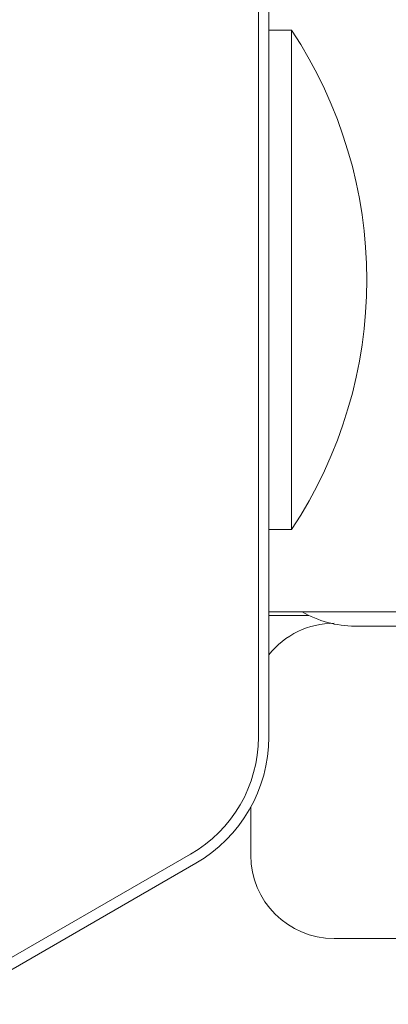
# Model space of a CAD drawing. Units: millimetres. Extents: x 5.3 to 15.6, y 5.9 to 16.4.
# Drawn here: x 8.8 to 8.8, y 7.9 to 8 of the extents above; entities that cross this region are included whole.
import ezdxf

# ---------------------------------------------------------------- set-up
doc = ezdxf.new("R2010")
doc.units = ezdxf.units.MM
doc.styles.add('SLDTEXTSTYLE0', font='TXT', dxfattribs={"width": 0.75})
doc.dimstyles.new('SLDDIMSTYLE2', dxfattribs={"dimtxt": 0.15875, "dimasz": 0.08, "dimexe": 0, "dimexo": 0.0625, "dimgap": 0.0396875, "dimtad": 2, "dimdec": 0, "dimlfac": 100, "dimrnd": 1e-09, "dimzin": 12, "dimdsep": 46, "dimtxsty": 'SLDTEXTSTYLE0', "dimblk1": 'DOT', "dimblk2": 'DOT', "dimsah": 1, "dimcen": 0.09, "dimse1": 1, "dimse2": 1, "dimadec": 0, "dimazin": 3, "dimtfac": 1, "dimtdec": 0, "dimtofl": 0, "dimtmove": 0, "dimatfit": 3, "dimldrblk": 'DOT', "dimfxl": 0, "dimfrac": 2, "dimtolj": 1, "dimtzin": 12, "dimarcsym": 0})

# ---------------------------------------------------------------- blocks, each defined once
blk = doc.blocks.new('_DOT')
at = {"color": 0, "linetype": 'ByBlock', "lineweight": -2}
blk.add_line((-0.5, 0), (-1, 0), dxfattribs=at)
at = {"color": 0, "linetype": 'ByBlock', "const_width": 0.5}
blk.add_lwpolyline([(-0.25, 0, 1), (0.25, 0, 1)], format="xyb", close=True, dxfattribs=at)
blk = doc.blocks.new('_D_4')
at = {"color": 7, "linetype": 'Continuous', "lineweight": 0}
blk.add_line((5.516206480281872, 7.935380963416372), (5.516206480281872, 14.68466461411291), dxfattribs=at)
at = {"color": 7, "linetype": 'Continuous', "lineweight": 0, "xscale": 0.08, "yscale": 0.08}
for p, rotation in [((5.516206480281872, 14.68466461411291), 90.0000000000004), ((5.516206480281872, 7.935380963416372), 270.0000000000004)]:
    blk.add_blockref('_DOT', p, dxfattribs=dict(at, rotation=rotation))
at = {"color": 7, "linetype": 'Continuous', "lineweight": 0, "insert": (5.311566999876137, 11.13407487160499), "char_height": 0.15875, "attachment_point": 1, "rotation": 90.00000000000041, "style": 'SLDTEXTSTYLE0'}
blk.add_mtext('675', dxfattribs=at)

msp = doc.modelspace()

# ---------------------------------------------------------------- linework, layer by layer
at = {"color": 7, "linetype": 'Continuous', "lineweight": 15}
for p, q in [((8.767703045453636, 7.951995004190571), (8.767703045179145, 7.995912087437394)), ((8.768203045229694, 7.995912087440191), (8.768203045504183, 7.95199500419402)), ((8.7692993542537, 7.98596431171879), (8.768203045241323, 7.985964311711939)), ((8.7692993542537, 7.98596431171879), (8.769299354328778, 7.973955083808939)), ((8.769299354328778, 7.973955083808939), (8.769299354403707, 7.961964311718791)), ((8.76820304539133, 7.96196431171194), (8.769299354403707, 7.961964311718791)), ((8.76820304540832, 7.958018910500003), (8.786955693579364, 7.958018910616467)), ((8.770125610986739, 7.957844438377864), (8.768203045409399, 7.957844438366)), ((8.77233701999604, 7.957328819237946), (8.772737019996036, 7.957328819240431)), ((8.774973087973544, 7.957328050261887), (8.772737019996036, 7.957328819240431)), ((8.767337020064435, 7.946318825557709), (8.767337020050128, 7.948622416190933)), ((8.72641972459323, 7.924407298844057), (8.764453045445968, 7.946365840679402)), ((8.764703045542072, 7.945932828138089), (8.726669724682527, 7.923974286277288)), ((8.793337020089277, 7.942318826901884), (8.771337020089277, 7.942318826765252))]:
    msp.add_line(p, q, dxfattribs=at)
for centre, radius, start, end in [((8.751121684307087, 7.973964311605177), 0.0217813610092394, 326.5691785405724, 33.43082217564837), ((8.772337019917666, 7.962328820338474), 0.005000001100527958, 239.5398301171742, 270.0000008981078), ((8.771337019836766, 7.953466468520738), 0.004000000356175174, 89.99999773424938, 141.5815611272015), ((8.76120304772612, 7.951995004496408), 0.006499997727516423, 299.9999883568521, 359.9999973041265), ((8.761203047932334, 7.95199500454081), 0.006999997571849556, 299.9999888834528, 359.999997161491), ((8.771337019473085, 7.946318826173902), 0.003999999408650415, 180.0000088263212, 270.0000088262958)]:
    msp.add_arc(centre, radius, start, end, dxfattribs=at)

# ---------------------------------------------------------------- dimensions: what is measured, and where the dimension line sits
at = {"color": 7, "linetype": 'Continuous', "lineweight": 0}
dim = msp.add_linear_dim(base=(5.516206480281872, 7.935380963416372), p1=(9.821663013778013, 14.68466461411291), p2=(10.05098895068376, 7.935380963416372), angle=90.0000000000002, dimstyle='SLDDIMSTYLE2', dxfattribs=at)
dim.commit()
dim.dimension.update_dxf_attribs({"geometry": '_D_4', "text_midpoint": (5.516206480281872, 11.31002278876464), "dimtype": 160})

doc.saveas('drawing.dxf')
